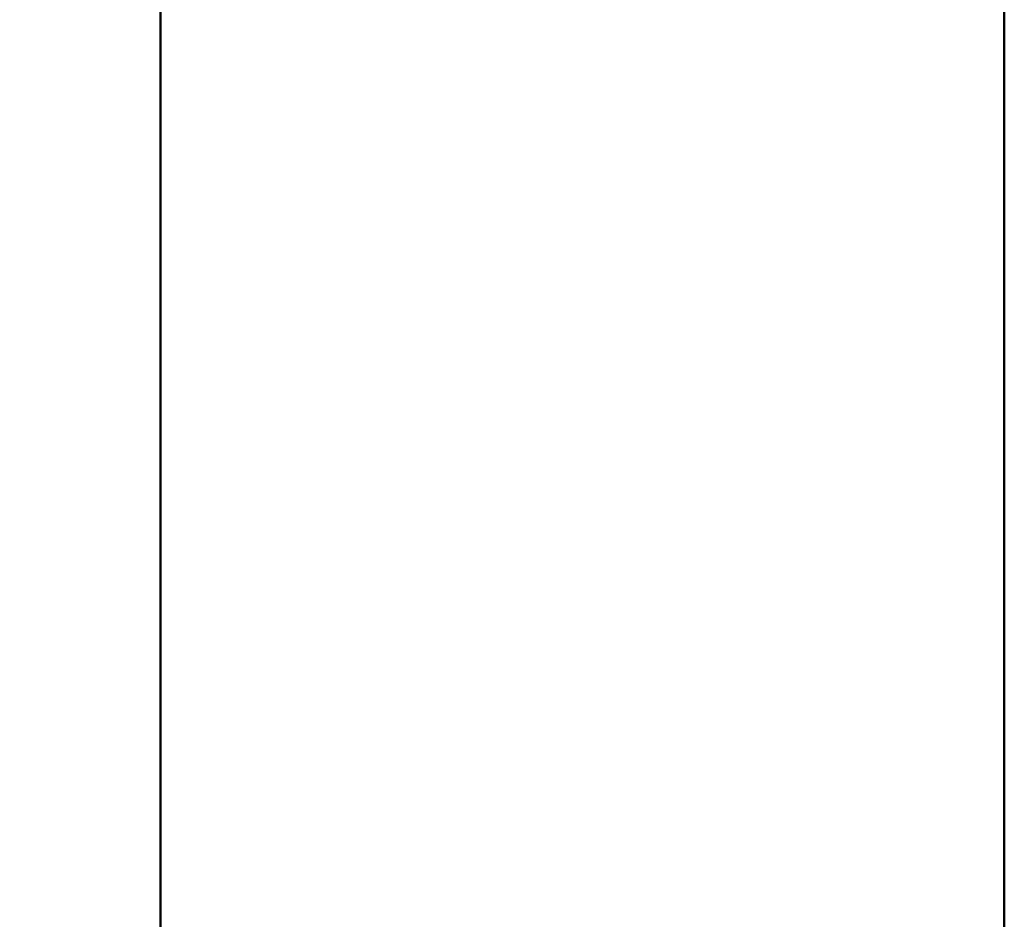
# Model space of a CAD drawing. Units: millimetres. Extents: x 0 to 5040, y 0 to 3564.
# Drawn here: x 387 to 520, y 2432 to 2553 of the extents above; entities that cross this region are included whole.
import ezdxf

# ---------------------------------------------------------------- set-up
doc = ezdxf.new("R2010")
doc.units = ezdxf.units.MM
doc.header["$LTSCALE"] = 12
doc.layers.add('Dimensions(ISO)', color=1, linetype='Continuous', lineweight=25, true_color=0xff0000)
doc.layers.add('Visible Edges(ISO)', color=7, linetype='Continuous', lineweight=50, true_color=0x262659)
doc.styles.add('Ropox', font='arial.ttf')
doc.dimstyles.new('Ropox', dxfattribs={"dimscale": 12, "dimtxt": 3.5, "dimasz": 2.5, "dimexe": 3.175, "dimexo": 1, "dimgap": 0.762, "dimtad": 1, "dimdec": 1, "dimlfac": 0.1, "dimtxsty": 'Ropox', "dimcen": 0.09, "dimdle": 10, "dimclrd": 7, "dimclre": 7, "dimclrt": 7, "dimadec": 1, "dimazin": 2, "dimtfac": 1, "dimtmove": 0, "dimatfit": 3, "dimfxl": 0, "dimtolj": 1, "dimtzin": 0, "dimlwd": 25, "dimlwe": 25, "dimarcsym": 0})

# ---------------------------------------------------------------- blocks, each defined once
blk = doc.blocks.new('*D6')
at = {"layer": 'Defpoints', "color": 0, "linetype": 'Continuous', "transparency": 16777216}
for p in [(304.71, 2757.31), (397.93, 2757.31), (458.93, 2106.23)]:
    blk.add_point(p, dxfattribs=at)
at = {"layer": 'Dimensions(ISO)', "color": 7, "linetype": 'Continuous', "lineweight": 25, "transparency": 16777216}
for p, q in [((385.93, 2757.31), (266.61, 2757.31)), ((304.71, 2136.23), (304.71, 2727.31)), ((446.93, 2106.23), (266.61, 2106.23))]:
    blk.add_line(p, q, dxfattribs=at)
at = {"layer": 'Dimensions(ISO)', "color": 7, "linetype": 'Continuous', "transparency": 16777216}
for points in [[(299.71, 2727.31), (309.71, 2727.31), (304.71, 2757.31)], [(299.71, 2136.23), (309.71, 2136.23), (304.71, 2106.23)]]:
    blk.add_solid(points, dxfattribs=at)
at = {"layer": 'Dimensions(ISO)', "color": 7, "linetype": 'Continuous', "lineweight": 25, "transparency": 16777216, "insert": (252.68, 2294.57), "char_height": 42, "attachment_point": 1, "rotation": 90, "style": 'Ropox'}
blk.add_mtext('\\A1; \\fArial|b0|i0;{\\H42.0000;65 - 95cm}', dxfattribs=at)

msp = doc.modelspace()

# ---------------------------------------------------------------- linework, layer by layer
at = {"layer": 'Visible Edges(ISO)'}
for p, q in [((406.01, 2198.23), (406.01, 2648.23)), ((519.85, 2198.23), (519.85, 2648.23))]:
    msp.add_line(p, q, dxfattribs=at)

# ---------------------------------------------------------------- dimensions: what is measured, and where the dimension line sits
at = {"layer": 'Dimensions(ISO)', "color": 7, "linetype": 'Continuous', "lineweight": 25}
dim = msp.add_linear_dim(base=(304.71, 2757.31), p1=(458.93, 2106.23), p2=(397.93, 2757.31), angle=270, text=' \\fArial|b0|i0;{\\H42.0000;65 - 95cm}', dimstyle='Ropox', override={"dimgap": 0.762, "dimdec": 1, "dimlfac": 0.1, "dimtol": 0, "dimlim": 0, "dimtp": 0, "dimtm": 0, "dimtdec": 2, "dimtofl": 0, "dimatfit": 1}, dxfattribs=at)
dim.commit()
dim.dimension.update_dxf_attribs({"geometry": '*D6', "text_midpoint": (304.71, 2431.27), "dimtype": 160})

doc.saveas('drawing.dxf')
